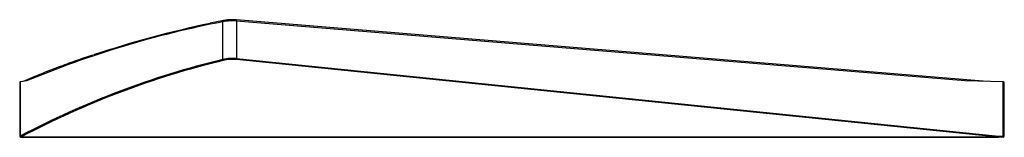
# Paper-space layout '_Bottom' of a CAD drawing. Units: millimetres. Extents: x -80 to 80, y -4 to 16.
import ezdxf

# ---------------------------------------------------------------- set-up
doc = ezdxf.new("R2010")
doc.units = ezdxf.units.MM

psp = doc.layouts.new('_Bottom')

# ---------------------------------------------------------------- linework, layer by layer
at = {"color": 7, "linetype": 'Continuous', "lineweight": 25}
for p, q in [((-46.95, 9.15), (-46.95, 15.28)), ((77.17, 5.58), (-44.75, 15.59)), ((-44.74, 15.39), (-44.74, 9.3)), ((73.57, 5.67), (-44.74, 15.39)), ((79, -3.46), (-44.77, 9.14)), ((-44.74, 9.3), (79.03, -3.3)), ((-79.96, 5.36), (-79.96, -3.3)), ((-79.88, 5.51), (-79.88, -3.3)), ((-78.84, 5.66), (-79.84, 5.52)), ((79.76, 5.51), (73.57, 5.67)), ((79.76, -3.3), (79.76, 5.51)), ((79.93, -3.3), (79.93, 5.34)), ((-79.96, -3.3), (-79.86, -3.3)), ((79.73, -3.5), (-79.76, -3.5)), ((-79.75, -3.46), (79, -3.46)), ((-79.75, -3.46), (-79.75, -3.5)), ((79, -3.46), (79, -3.5)), ((79.03, -3.3), (79.93, -3.3))]:
    psp.add_line(p, q, dxfattribs=at)
at = {"color": 8, "linetype": 'Continuous', "lineweight": 25, "flags": 128}
psp.add_lwpolyline([(-46.95, 15.28), (-46.96, 15.33), (-46.96, 15.37), (-46.96, 15.42), (-46.95, 15.45), (-46.94, 15.47), (-46.93, 15.47)], dxfattribs=at)
at = {"color": 7, "linetype": 'Continuous', "lineweight": 25, "flags": 128}
for points in [[(-79.88, -3.3), (-79.88, -3.34), (-79.87, -3.38), (-79.86, -3.41), (-79.84, -3.44), (-79.83, -3.47), (-79.81, -3.48), (-79.78, -3.5), (-79.76, -3.5)], [(-79.86, -3.3), (-79.86, -3.34), (-79.86, -3.38), (-79.85, -3.41), (-79.83, -3.44), (-79.81, -3.47), (-79.79, -3.48), (-79.77, -3.5), (-79.75, -3.5)]]:
    psp.add_lwpolyline(points, dxfattribs=at)
at = {"color": 7, "linetype": 'Continuous', "lineweight": 25}
for centre, radius, start, end in [((-15.85, -145.57), 163.83, 100.9459, 112.612), ((-14.17, -151.58), 170.2, 101.8154, 108.4279), ((-45.41, 7), 8.42, 85.4452, 100.5933), ((-13.78, -128.23), 141.33, 103.575, 117.8771), ((-14.02, -127.32), 140.22, 103.5598, 117.9546), ((-45.41, 2.5), 6.83, 84.379, 103.0984), ((-46.47, 9.25), 0.493, 191.166, 211.1722), ((-45.41, 2.87), 6.3, 84.1503, 103.6377), ((-45.76, 9.39), 1.02, 345.9403, 355.03), ((-79.8, 5.37), 0.159, 117.8965, 184.1916), ((79.73, 4.61), 0.896, 85.2126, 88.503), ((79.78, 5.36), 0.151, 354.9831, 79.2269), ((-79.76, -3.3), 0.2, 180, 270), ((-79.55, -3.19), 0.332, 198.6536, 233.2371), ((78.01, -3.21), 1.02, 345.9403, 355.03), ((78.63, -3.35), 0.397, 337.6405, 7.1111), ((79.73, -3.3), 0.2, 270, 360), ((79.36, -3.35), 0.397, 337.6405, 7.1111)]:
    psp.add_arc(centre, radius, start, end, dxfattribs=at)
at = {"color": 8, "linetype": 'Continuous', "lineweight": 25}
psp.add_arc((-45.12, 15.47), 0.387, 348.0429, 17.9277, dxfattribs=at)
at = {"color": 7, "linetype": 'Continuous', "lineweight": 25}
for points, knots in [([(-46.93, 15.47), (-47.48, 15.37), (-48.19, 15.22), (-48.89, 15.07), (-49.05, 15.04)], [0, 0, 0, 0, 0.766466, 1, 1, 1, 1]), ([(-44.75, 15.59), (-44.86, 15.6), (-45.2, 15.62), (-45.75, 15.62), (-46.37, 15.57), (-46.76, 15.5), (-46.93, 15.47)], [0, 0, 0, 0, 0.156338, 0.45236, 0.749532, 1, 1, 1, 1]), ([(-68.12, 9.88), (-68.57, 9.73), (-69.99, 9.25), (-72.33, 8.41), (-75.14, 7.35), (-77.5, 6.4), (-78.91, 5.8), (-79.42, 5.58)], [0, 0, 0, 0, 0.114912, 0.361569, 0.609707, 0.859369, 1, 1, 1, 1])]:
    psp.add_open_spline(points, degree=3, knots=knots, dxfattribs=at)
psp.add_open_spline([(-79.84, 5.52), (-79.85, 5.52), (-79.87, 5.52), (-79.88, 5.51)], degree=3, dxfattribs=at)

doc.saveas('drawing.dxf')
